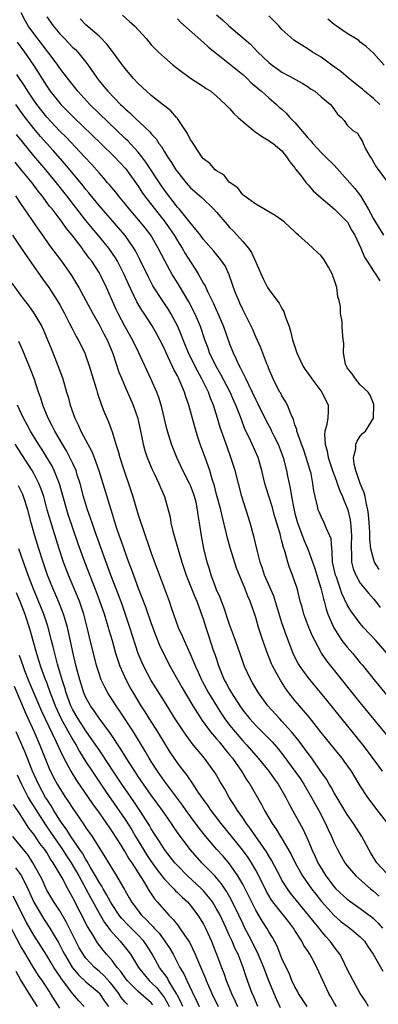
# Model space of a CAD drawing. Units: inches. Extents: x 2646000 to 2649000, y 1470527 to 1473000.
# Drawn here: x 2646105 to 2646160, y 1471129 to 1471280 of the extents above; entities that cross this region are included whole.
import ezdxf

# ---------------------------------------------------------------- set-up
doc = ezdxf.new("R2010")
doc.units = ezdxf.units.IN
doc.header["$MEASUREMENT"] = 0
doc.layers.add('LD26461470_2ft', color=202, linetype='Continuous')

msp = doc.modelspace()

# ---------------------------------------------------------------- linework, layer by layer
at = {"layer": 'LD26461470_2ft'}
for points, elevation in [([(2646161.1, 1471183), (2646159.35, 1471185), (2646157.49, 1471187), (2646157, 1471187.57), (2646155.53, 1471189.53), (2646155, 1471190.45), (2646154.19, 1471192.19), (2646153.93, 1471193), (2646153.34, 1471194.66), (2646153.2, 1471195), (2646152.76, 1471197), (2646152.69, 1471198.69), (2646152.62, 1471199), (2646152.52, 1471200.52), (2646152.34, 1471201), (2646151.75, 1471202.25), (2646151.47, 1471203), (2646151, 1471203.96), (2646150.69, 1471204.69), (2646150.57, 1471205), (2646150.46, 1471205.54), (2646150.09, 1471207), (2646149.89, 1471207.89), (2646149.75, 1471209), (2646149.46, 1471210.54), (2646149.34, 1471211), (2646148.73, 1471213), (2646148.28, 1471214.28), (2646147.99, 1471215), (2646147.41, 1471216.59), (2646147.3, 1471217), (2646147.28, 1471217.28), (2646147, 1471218), (2646146.78, 1471218.78), (2646146.35, 1471219.65), (2646145.85, 1471221), (2646145.57, 1471221.57), (2646145, 1471222.41), (2646144.81, 1471222.81), (2646144.68, 1471223), (2646144.34, 1471223.66), (2646143.66, 1471225), (2646143, 1471226.54), (2646142.88, 1471226.88), (2646142.7, 1471227.3), (2646141.77, 1471229.77), (2646141, 1471231.44), (2646140.55, 1471232.55), (2646139.33, 1471235), (2646139, 1471235.62), (2646138.58, 1471236.58), (2646138.38, 1471237), (2646137.96, 1471238.04), (2646137.59, 1471239), (2646137.45, 1471239.45), (2646136.92, 1471240.92), (2646136.29, 1471242.29), (2646135.82, 1471243), (2646135.46, 1471243.46), (2646135, 1471244.01), (2646134.57, 1471244.57), (2646133, 1471246.35), (2646132.52, 1471247), (2646130.9, 1471249), (2646129.25, 1471251), (2646129, 1471251.28), (2646127.67, 1471253), (2646127, 1471253.89), (2646126.55, 1471254.55), (2646124.16, 1471258.16), (2646123.54, 1471259), (2646123, 1471259.67), (2646121.41, 1471261.41), (2646121, 1471261.78), (2646117, 1471265.62), (2646115.58, 1471267), (2646113.74, 1471269), (2646112.17, 1471271), (2646111, 1471272.56), (2646110.7, 1471273), (2646109.98, 1471273.98), (2646107, 1471277.86), (2646106.18, 1471279), (2646105.74, 1471279.74), (2646105.06, 1471281)], 9086), ([(2646109, 1471280.39), (2646110, 1471279), (2646111, 1471277.79), (2646111.76, 1471277), (2646112.38, 1471276.38), (2646113, 1471275.71), (2646113.38, 1471275.38), (2646113.74, 1471275), (2646115, 1471273.47), (2646115.35, 1471273), (2646116.7, 1471271), (2646117, 1471270.62), (2646117.75, 1471269.75), (2646118.33, 1471269), (2646120.31, 1471267), (2646120.67, 1471266.67), (2646121, 1471266.34), (2646121.72, 1471265.72), (2646122.44, 1471265), (2646124.79, 1471262.79), (2646125, 1471262.49), (2646125.73, 1471261.73), (2646126.17, 1471261), (2646126.55, 1471260.55), (2646127, 1471259.74), (2646127.47, 1471259), (2646128.12, 1471258.12), (2646128.77, 1471257), (2646129, 1471256.67), (2646130.33, 1471255), (2646131, 1471254.25), (2646132.73, 1471252.73), (2646134.55, 1471251), (2646135, 1471250.49), (2646136.6, 1471248.6), (2646137, 1471248.16), (2646137.59, 1471247.59), (2646139, 1471246.03), (2646139.9, 1471245), (2646140.35, 1471244.35), (2646141, 1471242.84), (2646142.19, 1471240.19), (2646142.81, 1471239), (2646143, 1471238.7), (2646144.6, 1471236.6), (2646145, 1471235.78), (2646145.3, 1471235.3), (2646145.54, 1471234.46), (2646146.09, 1471233), (2646146.32, 1471232.32), (2646146.63, 1471231), (2646147.27, 1471229), (2646148.22, 1471227), (2646148.5, 1471226.5), (2646149, 1471225.83), (2646149.57, 1471225), (2646151.13, 1471223), (2646152.09, 1471221), (2646152.09, 1471220.1), (2646152.01, 1471219), (2646151.81, 1471217.81), (2646151.58, 1471217), (2646151.52, 1471216.48), (2646151.6, 1471215), (2646151.93, 1471213.93), (2646152.08, 1471213), (2646152.74, 1471211), (2646153.34, 1471209.34), (2646153.48, 1471209), (2646153.87, 1471207.87), (2646154.28, 1471207), (2646154.47, 1471206.47), (2646155, 1471205.22), (2646155.07, 1471205), (2646155.45, 1471203.45), (2646155.5, 1471203), (2646155.53, 1471202.47), (2646155.65, 1471201), (2646155.58, 1471199.58), (2646155.58, 1471199), (2646155.64, 1471198.36), (2646155.65, 1471197), (2646155.93, 1471195.93), (2646156.3, 1471195), (2646157, 1471193.78), (2646158.23, 1471192.23), (2646159, 1471191.39), (2646159.33, 1471191), (2646160.04, 1471190.04)], 9084), ([(2646159.86, 1471195.86), (2646159.15, 1471197), (2646159, 1471197.48), (2646158.63, 1471199), (2646158.47, 1471200.47), (2646158.48, 1471201), (2646158.45, 1471201.55), (2646158.36, 1471203), (2646158.26, 1471204.26), (2646158.17, 1471205), (2646157.89, 1471206.11), (2646157.74, 1471207), (2646157.6, 1471207.6), (2646157, 1471209), (2646156.32, 1471211), (2646156.06, 1471211.94), (2646155.97, 1471213), (2646156.31, 1471214.31), (2646156.31, 1471215), (2646156.5, 1471215.5), (2646157, 1471216.25), (2646157.35, 1471216.65), (2646157.79, 1471217), (2646159.04, 1471219), (2646159.08, 1471221.08), (2646159, 1471221.22), (2646158.52, 1471222.52), (2646158.19, 1471223), (2646157, 1471224.12), (2646156.26, 1471225), (2646155.77, 1471225.77), (2646155, 1471226.72), (2646154.91, 1471226.91), (2646154.83, 1471227), (2646154.74, 1471227.26), (2646154.45, 1471229), (2646154.48, 1471230.48), (2646154.39, 1471231), (2646154.27, 1471232.27), (2646154.23, 1471233), (2646154.22, 1471233.78), (2646153.99, 1471235), (2646153.97, 1471236.03), (2646153.75, 1471237), (2646153.54, 1471237.54), (2646153.38, 1471239), (2646153, 1471240.23), (2646152.79, 1471240.79), (2646152.72, 1471241), (2646152.12, 1471242.12), (2646151.37, 1471243.37), (2646151, 1471243.81), (2646150.38, 1471244.37), (2646149.74, 1471245), (2646149, 1471245.65), (2646147.55, 1471247), (2646147.25, 1471247.25), (2646147, 1471247.5), (2646145.38, 1471249), (2646145, 1471249.31), (2646143.99, 1471249.99), (2646143, 1471250.56), (2646142.21, 1471251), (2646141, 1471251.74), (2646139.22, 1471253), (2646139.11, 1471253.11), (2646139, 1471253.18), (2646138.24, 1471254.24), (2646137.07, 1471255), (2646137, 1471255.07), (2646136.17, 1471256.17), (2646135, 1471256.82), (2646134.79, 1471257), (2646133.96, 1471257.96), (2646133, 1471258.69), (2646132.76, 1471259), (2646132.18, 1471259.82), (2646131.39, 1471261), (2646131.25, 1471261.25), (2646131, 1471261.6), (2646130.53, 1471262.53), (2646129, 1471264.85), (2646128.88, 1471265), (2646128.01, 1471266.01), (2646127, 1471266.79), (2646126.89, 1471266.89), (2646125, 1471268.35), (2646124.25, 1471269), (2646123, 1471270.19), (2646122.25, 1471271), (2646121, 1471272.47), (2646120.59, 1471273), (2646119.07, 1471275.07), (2646118.2, 1471276.2), (2646117.22, 1471277.22), (2646117, 1471277.41), (2646115, 1471279.19), (2646114.1, 1471280.1)], 9082), ([(2646120.62, 1471280.62), (2646121.68, 1471279.68), (2646122.41, 1471279), (2646124.28, 1471277), (2646125, 1471276.12), (2646125.53, 1471275.53), (2646126.13, 1471275), (2646127, 1471274.17), (2646128.34, 1471273), (2646129, 1471272.48), (2646131.01, 1471271.01), (2646133, 1471269.71), (2646133.42, 1471269.42), (2646134.1, 1471269), (2646135, 1471268.26), (2646136.36, 1471267), (2646136.65, 1471266.65), (2646137, 1471266.35), (2646137.62, 1471265.62), (2646138.29, 1471265), (2646139, 1471264.38), (2646140.86, 1471262.86), (2646142.03, 1471262.03), (2646143, 1471261.47), (2646143.25, 1471261.25), (2646143.67, 1471261), (2646145, 1471259.88), (2646145.72, 1471259), (2646146.19, 1471258.19), (2646147, 1471257.27), (2646147.1, 1471257.1), (2646147.9, 1471256.1), (2646148.72, 1471255), (2646148.85, 1471254.85), (2646149, 1471254.71), (2646149.79, 1471253.79), (2646151, 1471252.69), (2646153, 1471251.01), (2646155.02, 1471249), (2646155.72, 1471247.72), (2646156.14, 1471247), (2646157.09, 1471245), (2646157.62, 1471243.62), (2646158.06, 1471243), (2646159, 1471241.48), (2646159.36, 1471241), (2646160, 1471240)], 9080), ([(2646129, 1471280.08), (2646129.54, 1471279.54), (2646133, 1471276.45), (2646133.74, 1471275.74), (2646137, 1471273.19), (2646139, 1471271.55), (2646139.63, 1471271), (2646140.31, 1471270.31), (2646141, 1471269.74), (2646141.39, 1471269.39), (2646141.87, 1471269), (2646143, 1471267.98), (2646144.15, 1471267), (2646144.59, 1471266.59), (2646145, 1471266.26), (2646145.67, 1471265.67), (2646146.23, 1471265), (2646147, 1471264.21), (2646148.48, 1471262.48), (2646149, 1471261.84), (2646149.42, 1471261.42), (2646149.75, 1471261), (2646151, 1471259.64), (2646151.68, 1471259), (2646153, 1471257.68), (2646155, 1471255.48), (2646155.39, 1471255), (2646156.14, 1471254.14), (2646157.02, 1471253.02), (2646158.22, 1471251), (2646159, 1471249.51), (2646159.3, 1471249), (2646160.53, 1471247)], 9078), ([(2646135, 1471280.72), (2646135.91, 1471279.91), (2646136.86, 1471279), (2646139.2, 1471277), (2646140.19, 1471276.19), (2646141.29, 1471275), (2646143, 1471273.41), (2646143.5, 1471273), (2646144.39, 1471272.39), (2646145, 1471271.94), (2646146.9, 1471270.9), (2646147, 1471270.83), (2646148.19, 1471270.19), (2646149, 1471269.66), (2646149.39, 1471269.39), (2646150.03, 1471269), (2646151, 1471268.16), (2646152.42, 1471267), (2646152.69, 1471266.69), (2646153.49, 1471265.49), (2646154.11, 1471265), (2646154.54, 1471264.54), (2646155, 1471263.81), (2646155.85, 1471263), (2646156.58, 1471262.58), (2646157, 1471261.87), (2646157.31, 1471261.31), (2646157.42, 1471261), (2646157.8, 1471260.2), (2646158.49, 1471259), (2646158.71, 1471258.71), (2646159, 1471258.16), (2646159.43, 1471257.43), (2646161, 1471255.31)], 9076), ([(2646159.98, 1471267), (2646159, 1471267.92), (2646157.63, 1471269), (2646157.31, 1471269.31), (2646157, 1471269.56), (2646156.21, 1471270.21), (2646155.18, 1471271), (2646154.01, 1471272.01), (2646152.86, 1471272.86), (2646151, 1471274.22), (2646149.69, 1471275), (2646149, 1471275.46), (2646148.03, 1471276.03), (2646146.84, 1471276.84), (2646145, 1471278.47), (2646144.52, 1471279), (2646143.77, 1471279.77), (2646143, 1471280.53)], 9074), ([(2646160.64, 1471273), (2646159, 1471274.81), (2646157.87, 1471275.87), (2646157, 1471276.52), (2646156.75, 1471276.75), (2646156.38, 1471277), (2646155, 1471277.85), (2646154.3, 1471278.3), (2646153.28, 1471279), (2646153, 1471279.21), (2646152.01, 1471280.01)], 9072), ([(2646104.49, 1471276.49), (2646105.61, 1471275), (2646106.97, 1471273), (2646109, 1471269.77), (2646109.54, 1471269), (2646111, 1471267.18), (2646111.16, 1471267), (2646113.14, 1471265), (2646117.3, 1471261), (2646119.35, 1471259), (2646120.14, 1471258.14), (2646121, 1471257.25), (2646121.21, 1471257), (2646123, 1471254.48), (2646123.57, 1471253.57), (2646123.98, 1471253), (2646127.13, 1471249), (2646128.49, 1471247), (2646129, 1471246.15), (2646129.75, 1471245), (2646130.2, 1471244.2), (2646131, 1471242.91), (2646131.76, 1471241.76), (2646132.21, 1471241), (2646132.51, 1471240.51), (2646133, 1471239.59), (2646133.23, 1471239.23), (2646133.6, 1471238.4), (2646134.54, 1471236.54), (2646135, 1471235.49), (2646135.16, 1471235.16), (2646135.76, 1471233.76), (2646136.07, 1471233), (2646137, 1471230.35), (2646137.54, 1471229), (2646137.99, 1471228.01), (2646138.47, 1471227), (2646138.67, 1471226.67), (2646139, 1471225.95), (2646139.34, 1471225.34), (2646139.46, 1471225), (2646139.86, 1471224.14), (2646140.43, 1471223), (2646141, 1471221.8), (2646141.28, 1471221.28), (2646142.6, 1471218.6), (2646143.3, 1471217.3), (2646143.42, 1471217), (2646143.82, 1471216.18), (2646144.41, 1471215), (2646145.21, 1471213), (2646145.72, 1471211), (2646145.87, 1471210.13), (2646146.09, 1471209), (2646146.27, 1471208.27), (2646146.46, 1471207), (2646146.8, 1471205.2), (2646147, 1471204.42), (2646147.39, 1471203), (2646147.65, 1471202.35), (2646148.37, 1471200.37), (2646149, 1471198.88), (2646150.02, 1471196.02), (2646150.32, 1471195), (2646150.97, 1471193), (2646151.35, 1471191.35), (2646151.47, 1471191), (2646151.77, 1471189.77), (2646152.05, 1471189), (2646152.94, 1471186.94), (2646154.19, 1471185), (2646155, 1471183.95), (2646155.83, 1471183), (2646157, 1471181.59), (2646157.28, 1471181.28), (2646159.1, 1471179), (2646161, 1471176.69)], 9088), ([(2646161, 1471170.6), (2646157, 1471175.52), (2646151.89, 1471181.89), (2646151.08, 1471183.08), (2646150.02, 1471185), (2646149.67, 1471185.67), (2646149.12, 1471187), (2646148.35, 1471189), (2646148.08, 1471190.08), (2646147.8, 1471191), (2646147.31, 1471193), (2646147, 1471193.95), (2646146.63, 1471195), (2646146.15, 1471196.15), (2646145.89, 1471197), (2646145.49, 1471198.51), (2646145.23, 1471199.23), (2646145, 1471200.21), (2646144.82, 1471200.82), (2646144.71, 1471201.29), (2646143.93, 1471203.93), (2646143.49, 1471205.49), (2646142.52, 1471208.52), (2646142.38, 1471209), (2646141.91, 1471211), (2646141.34, 1471213), (2646139.97, 1471216.03), (2646139.33, 1471217.33), (2646138.79, 1471218.79), (2646138.56, 1471219.44), (2646137.95, 1471221), (2646137.65, 1471221.65), (2646137.07, 1471223), (2646135.66, 1471225.66), (2646134.86, 1471227), (2646133.92, 1471229), (2646133.69, 1471229.69), (2646133.21, 1471231), (2646132.53, 1471233), (2646132.08, 1471234.08), (2646131.68, 1471235), (2646130.77, 1471236.77), (2646129.27, 1471239.27), (2646128.5, 1471240.5), (2646128.2, 1471241), (2646127.06, 1471243.06), (2646126.07, 1471245), (2646124.91, 1471247), (2646124.09, 1471248.09), (2646123.37, 1471249), (2646121.63, 1471251), (2646121, 1471251.78), (2646119.98, 1471253), (2646119.56, 1471253.56), (2646118.64, 1471254.64), (2646118.32, 1471255), (2646117.72, 1471255.72), (2646117, 1471256.51), (2646115.86, 1471257.86), (2646114.79, 1471259), (2646111.98, 1471261.98), (2646111, 1471262.92), (2646109, 1471265.05), (2646107.47, 1471267), (2646107, 1471267.66), (2646106.08, 1471269), (2646105.68, 1471269.68), (2646104.44, 1471271.56)], 9090), ([(2646160.38, 1471165), (2646158.1, 1471168.1), (2646157.41, 1471169), (2646151.87, 1471175.87), (2646149, 1471179.34), (2646147.8, 1471181), (2646147.5, 1471181.5), (2646147, 1471182.44), (2646146.72, 1471183), (2646145.69, 1471185.69), (2646145, 1471187.72), (2646143.77, 1471191.77), (2646142.35, 1471195), (2646142.03, 1471196.03), (2646141.67, 1471197), (2646141.19, 1471198.81), (2646140.74, 1471200.74), (2646140.53, 1471201.47), (2646140.12, 1471203), (2646138.87, 1471207), (2646138.34, 1471209), (2646137.84, 1471211), (2646137.2, 1471213), (2646136.6, 1471214.6), (2646135.75, 1471217), (2646135.57, 1471217.57), (2646135.16, 1471219), (2646134.53, 1471221), (2646134.07, 1471222.07), (2646133.75, 1471223), (2646132.75, 1471225), (2646131.65, 1471227), (2646130.68, 1471229), (2646130.21, 1471230.21), (2646129.87, 1471231), (2646129.64, 1471231.64), (2646129.06, 1471233), (2646128.02, 1471235), (2646127.64, 1471235.64), (2646126.73, 1471237), (2646125.26, 1471239.26), (2646124.56, 1471240.56), (2646123.27, 1471243.27), (2646122.59, 1471244.59), (2646122.35, 1471245), (2646121, 1471246.94), (2646120.06, 1471248.06), (2646117, 1471251.54), (2646115.45, 1471253.45), (2646115, 1471253.98), (2646114.56, 1471254.56), (2646111.84, 1471257.84), (2646109.96, 1471259.96), (2646109, 1471261), (2646108.06, 1471262.06), (2646107, 1471263.3), (2646105.41, 1471265.41), (2646104.27, 1471267)], 9092), ([(2646161.23, 1471157), (2646159.37, 1471159.37), (2646158.51, 1471160.51), (2646158.17, 1471161), (2646157, 1471162.78), (2646156.14, 1471164.14), (2646155.63, 1471165), (2646154.54, 1471166.54), (2646154.2, 1471167), (2646153, 1471168.45), (2646151, 1471170.93), (2646149.2, 1471173.2), (2646148.3, 1471174.3), (2646147.68, 1471175), (2646147, 1471175.83), (2646146.07, 1471177), (2646145.61, 1471177.61), (2646144.82, 1471178.82), (2646143.62, 1471181), (2646143.42, 1471181.42), (2646143, 1471182.47), (2646142.84, 1471182.84), (2646142.06, 1471185), (2646141.41, 1471187), (2646141, 1471188.49), (2646140.14, 1471191), (2646139.77, 1471191.77), (2646139.32, 1471193), (2646138.06, 1471196.06), (2646137.14, 1471199), (2646136.66, 1471200.66), (2646136.48, 1471201.52), (2646135.88, 1471203.88), (2646135.63, 1471205), (2646135, 1471207.33), (2646134.66, 1471208.66), (2646134.33, 1471209.67), (2646133.97, 1471211), (2646133.27, 1471213), (2646132.51, 1471215), (2646132.12, 1471216.12), (2646131.65, 1471217.65), (2646130.73, 1471221), (2646130.28, 1471222.28), (2646130.07, 1471223), (2646129.42, 1471224.58), (2646129.23, 1471225), (2646129.15, 1471225.15), (2646129, 1471225.47), (2646128.46, 1471226.46), (2646128.22, 1471227), (2646127.55, 1471228.45), (2646127.28, 1471229), (2646127, 1471229.62), (2646126.31, 1471231), (2646125.86, 1471231.86), (2646125.14, 1471233.14), (2646123.9, 1471235), (2646123.53, 1471235.53), (2646122.78, 1471236.78), (2646121.5, 1471239.5), (2646120.85, 1471241), (2646119.84, 1471243), (2646119.53, 1471243.53), (2646118.52, 1471245), (2646116.87, 1471247), (2646116.01, 1471248.01), (2646115, 1471249.25), (2646112.06, 1471253), (2646110.47, 1471255), (2646108.84, 1471257), (2646107, 1471259.15), (2646105.27, 1471261.26), (2646104.39, 1471262.39)], 9094), ([(2646161, 1471149.4), (2646159.52, 1471151), (2646159, 1471151.82), (2646158.57, 1471152.57), (2646158.3, 1471153), (2646157.23, 1471155), (2646155.96, 1471157), (2646155, 1471158.38), (2646153, 1471161.69), (2646152.54, 1471162.54), (2646152.25, 1471163), (2646151.8, 1471163.8), (2646150.98, 1471164.98), (2646149.56, 1471167), (2646149, 1471167.73), (2646148.48, 1471168.48), (2646147.62, 1471169.62), (2646146.49, 1471171), (2646145, 1471172.66), (2646144.67, 1471173), (2646142.84, 1471175), (2646141.39, 1471177), (2646141.24, 1471177.24), (2646140.52, 1471178.52), (2646140.23, 1471179), (2646139.28, 1471181), (2646139, 1471181.77), (2646137.9, 1471185), (2646137, 1471187.44), (2646136.11, 1471190.11), (2646135.74, 1471191), (2646135.55, 1471191.55), (2646135, 1471192.73), (2646134.81, 1471193.19), (2646134.15, 1471195), (2646133.9, 1471195.9), (2646133.55, 1471197), (2646133.06, 1471199.06), (2646132.69, 1471201), (2646132.39, 1471203), (2646132.19, 1471204.19), (2646132.1, 1471205), (2646131.85, 1471206.15), (2646131.63, 1471207), (2646131.47, 1471207.47), (2646131, 1471208.68), (2646130.86, 1471209), (2646129.85, 1471211), (2646128.9, 1471213), (2646128.11, 1471215), (2646127.5, 1471217), (2646127.39, 1471217.39), (2646126.63, 1471220.63), (2646126.53, 1471221), (2646126.16, 1471222.16), (2646125.83, 1471223), (2646125, 1471224.9), (2646123.11, 1471229), (2646122.14, 1471231), (2646121, 1471232.98), (2646119.92, 1471235), (2646119.62, 1471235.62), (2646118.17, 1471239), (2646117.18, 1471241), (2646117, 1471241.3), (2646115.88, 1471243), (2646115.5, 1471243.5), (2646115, 1471244.2), (2646114.65, 1471244.65), (2646114.4, 1471245), (2646112.87, 1471247), (2646112.02, 1471248.02), (2646111.35, 1471249), (2646109.81, 1471251), (2646109.44, 1471251.44), (2646108.29, 1471253), (2646107.71, 1471253.71), (2646106.76, 1471255), (2646105, 1471257.15), (2646104.15, 1471258.15)], 9096), ([(2646104.23, 1471253), (2646105, 1471251.82), (2646107.77, 1471247.77), (2646108.34, 1471247), (2646109.43, 1471245.43), (2646111.25, 1471243), (2646112.8, 1471240.8), (2646113.57, 1471239.57), (2646113.9, 1471239), (2646115, 1471237), (2646116.05, 1471235), (2646117, 1471233.35), (2646117.8, 1471231.8), (2646118.23, 1471231), (2646119.11, 1471228.89), (2646120.05, 1471226.05), (2646120.48, 1471225), (2646121, 1471223.78), (2646122.23, 1471221), (2646122.94, 1471218.94), (2646123.45, 1471216.55), (2646123.76, 1471215), (2646124.03, 1471214.03), (2646124.38, 1471213), (2646125, 1471211.51), (2646125.15, 1471211.15), (2646125.44, 1471210.56), (2646126.16, 1471209), (2646126.39, 1471208.39), (2646127, 1471207), (2646127.57, 1471205), (2646127.87, 1471203.87), (2646128, 1471203), (2646128.3, 1471201.7), (2646128.5, 1471201), (2646128.63, 1471200.63), (2646129.69, 1471197), (2646130.32, 1471195), (2646131.65, 1471191.65), (2646131.95, 1471191), (2646132.56, 1471189.44), (2646133, 1471188.16), (2646133.35, 1471187), (2646133.77, 1471185.77), (2646134.49, 1471183.51), (2646134.76, 1471182.76), (2646135.33, 1471181), (2646136.18, 1471179), (2646136.48, 1471178.48), (2646137, 1471177.48), (2646137.28, 1471177), (2646138.54, 1471175), (2646139, 1471174.35), (2646140.07, 1471173), (2646141, 1471171.99), (2646143.49, 1471169.49), (2646144.41, 1471168.41), (2646145.3, 1471167.3), (2646147, 1471165.02), (2646147.82, 1471163.82), (2646148.35, 1471163), (2646149.53, 1471161), (2646150.04, 1471160.04), (2646150.64, 1471159), (2646151.68, 1471157), (2646152.08, 1471156.08), (2646152.6, 1471155), (2646153, 1471154.06), (2646153.52, 1471153), (2646154.65, 1471151), (2646155, 1471150.53), (2646156.29, 1471149), (2646158.56, 1471147), (2646159, 1471146.65), (2646159.9, 1471145.9)], 9098), ([(2646103.75, 1471247), (2646105, 1471245.14), (2646107, 1471242.22), (2646107.87, 1471241), (2646108.33, 1471240.33), (2646109.3, 1471239), (2646110.62, 1471237), (2646111, 1471236.35), (2646111.73, 1471235), (2646112.5, 1471233.5), (2646112.82, 1471232.82), (2646113.51, 1471231.51), (2646113.81, 1471231), (2646114.81, 1471229), (2646115, 1471228.5), (2646115.5, 1471227), (2646116.1, 1471225), (2646116.62, 1471223.38), (2646116.79, 1471222.79), (2646117.28, 1471221.28), (2646117.4, 1471221), (2646117.82, 1471219.82), (2646118.44, 1471218.44), (2646119, 1471216.9), (2646119.58, 1471215), (2646119.94, 1471213.94), (2646120.19, 1471213), (2646120.75, 1471211.25), (2646121, 1471210.48), (2646121.52, 1471209), (2646122.17, 1471207), (2646123, 1471204.22), (2646123.31, 1471203.31), (2646123.59, 1471202.41), (2646125, 1471198.35), (2646127.72, 1471191), (2646128.06, 1471190.06), (2646128.39, 1471189), (2646129.11, 1471187), (2646129.72, 1471185.72), (2646130.02, 1471185), (2646130.97, 1471182.97), (2646131.77, 1471181), (2646132.17, 1471180.17), (2646132.68, 1471179), (2646132.79, 1471178.79), (2646133.77, 1471177), (2646134.99, 1471174.99), (2646135.76, 1471173.76), (2646136.28, 1471173), (2646137, 1471172.06), (2646137.85, 1471171), (2646139, 1471169.66), (2646139.62, 1471169), (2646141.37, 1471167), (2646143, 1471165.02), (2646143.82, 1471163.82), (2646144.43, 1471163), (2646145.6, 1471161), (2646146.06, 1471160.06), (2646147, 1471158.4), (2646148.19, 1471156.19), (2646149, 1471154.42), (2646149.6, 1471153), (2646150.06, 1471152.06), (2646150.52, 1471151), (2646151, 1471150.15), (2646151.71, 1471149), (2646153, 1471147.29), (2646153.27, 1471147), (2646155, 1471145.42), (2646155.57, 1471145), (2646157, 1471144), (2646158.7, 1471142.7), (2646159, 1471142.45), (2646159.75, 1471141.75), (2646160.42, 1471141)], 9100), ([(2646103.65, 1471239.65), (2646105, 1471237.84), (2646105.6, 1471237), (2646106.22, 1471236.22), (2646107.04, 1471235.04), (2646107.8, 1471233.8), (2646108.23, 1471233), (2646108.48, 1471232.48), (2646109.12, 1471231), (2646109.66, 1471229.66), (2646109.95, 1471229), (2646110.82, 1471226.82), (2646111.44, 1471225), (2646112.03, 1471223), (2646112.27, 1471222.27), (2646112.6, 1471221), (2646113.29, 1471219), (2646113.87, 1471217.87), (2646114.23, 1471217), (2646115.28, 1471215), (2646115.89, 1471213.89), (2646116.25, 1471213), (2646116.99, 1471211), (2646119, 1471204.36), (2646119.65, 1471202.35), (2646120.11, 1471201), (2646120.36, 1471200.36), (2646120.8, 1471199), (2646121.51, 1471197), (2646121.94, 1471195.94), (2646122.26, 1471195), (2646123, 1471193), (2646123.58, 1471191.58), (2646124.12, 1471190.12), (2646125, 1471187.58), (2646125.69, 1471185.69), (2646126.27, 1471184.27), (2646126.9, 1471182.9), (2646127.88, 1471181), (2646129.74, 1471177.74), (2646131.38, 1471175), (2646132.77, 1471172.77), (2646134.07, 1471171), (2646135, 1471169.94), (2646135.42, 1471169.42), (2646135.8, 1471169), (2646136.32, 1471168.32), (2646137, 1471167.52), (2646137.42, 1471167), (2646138.8, 1471165), (2646139.64, 1471163.64), (2646140.09, 1471163), (2646141.89, 1471159.89), (2646142.35, 1471159), (2646143.52, 1471157), (2646144.13, 1471156.13), (2646144.78, 1471155), (2646144.87, 1471154.87), (2646146.36, 1471152.36), (2646147.03, 1471151), (2646147.72, 1471149.72), (2646148.14, 1471149), (2646149.53, 1471147), (2646150.17, 1471146.17), (2646151.06, 1471145.06), (2646153, 1471142.93), (2646154.03, 1471142.03), (2646155, 1471141.28), (2646155.42, 1471141), (2646157, 1471139.68), (2646157.65, 1471139), (2646158.17, 1471138.17), (2646158.97, 1471137), (2646160.43, 1471134.43)], 9102), ([(2646158.26, 1471129), (2646157.8, 1471129.8), (2646156.99, 1471131), (2646155.88, 1471133), (2646155, 1471134.73), (2646154.27, 1471136.27), (2646153.86, 1471137), (2646153, 1471138.13), (2646152.39, 1471139), (2646151.73, 1471139.73), (2646151, 1471140.59), (2646150.68, 1471141), (2646149.91, 1471141.91), (2646149.08, 1471143), (2646146.33, 1471146.33), (2646145.83, 1471147), (2646145, 1471148.35), (2646144.77, 1471148.77), (2646143.41, 1471151.41), (2646143, 1471152.05), (2646142.65, 1471152.65), (2646140.21, 1471156.21), (2646139.6, 1471157), (2646139, 1471157.89), (2646138.21, 1471159), (2646137.76, 1471159.76), (2646136.94, 1471161), (2646136.24, 1471162.24), (2646135.49, 1471163.49), (2646134.76, 1471164.76), (2646134.6, 1471165), (2646133.15, 1471167), (2646131.46, 1471169), (2646131.24, 1471169.24), (2646129.96, 1471171), (2646128.66, 1471173), (2646127, 1471175.65), (2646125, 1471178.88), (2646123.86, 1471181), (2646123.59, 1471181.59), (2646123, 1471183), (2646121.74, 1471187), (2646120.52, 1471190.52), (2646119.99, 1471191.99), (2646118.83, 1471195), (2646117.8, 1471197.8), (2646117, 1471199.93), (2646116.41, 1471201.59), (2646115.93, 1471203), (2646115.7, 1471203.7), (2646115.23, 1471205), (2646114.61, 1471207), (2646114.1, 1471209), (2646113.68, 1471210.33), (2646113.48, 1471211), (2646113, 1471212.06), (2646112.55, 1471213), (2646112.01, 1471214.01), (2646111.4, 1471215), (2646110.25, 1471217), (2646109.84, 1471217.84), (2646109.23, 1471219), (2646108.4, 1471221), (2646108.07, 1471222.07), (2646107.74, 1471223), (2646107.06, 1471225.06), (2646106.51, 1471226.51), (2646105.35, 1471229.35), (2646104.73, 1471230.73)], 9104), ([(2646153.33, 1471129), (2646153, 1471129.56), (2646152.48, 1471130.48), (2646152.16, 1471131), (2646150.34, 1471135), (2646149.57, 1471136.43), (2646149.26, 1471137), (2646149.15, 1471137.15), (2646149, 1471137.4), (2646148.36, 1471138.36), (2646148.04, 1471139), (2646147, 1471140.62), (2646146.78, 1471141), (2646145.99, 1471141.99), (2646145.23, 1471143), (2646145, 1471143.27), (2646143.63, 1471145), (2646143.37, 1471145.37), (2646142.62, 1471146.62), (2646141.45, 1471149), (2646141, 1471149.84), (2646140.33, 1471151), (2646139.81, 1471151.81), (2646138.97, 1471152.97), (2646135.68, 1471157), (2646134.15, 1471159), (2646133.7, 1471159.7), (2646133, 1471160.65), (2646132.2, 1471161.8), (2646131.4, 1471163), (2646130.42, 1471164.42), (2646129.96, 1471165), (2646129, 1471166.29), (2646127.91, 1471167.91), (2646127, 1471169.33), (2646125.98, 1471171), (2646124.71, 1471173), (2646124.07, 1471174.07), (2646123.47, 1471175), (2646122.26, 1471177), (2646121.79, 1471177.79), (2646121.14, 1471179), (2646120.26, 1471181), (2646119.92, 1471181.92), (2646119.6, 1471183), (2646119.06, 1471184.94), (2646118.56, 1471186.56), (2646118.45, 1471187), (2646118.21, 1471187.79), (2646117.82, 1471189), (2646117.14, 1471191), (2646116.56, 1471192.56), (2646114.83, 1471197), (2646113.8, 1471199.8), (2646112.29, 1471204.29), (2646112.07, 1471205), (2646110.97, 1471208.97), (2646110.16, 1471211), (2646109.76, 1471211.76), (2646108.24, 1471214.24), (2646107.74, 1471215), (2646106.52, 1471217), (2646106, 1471218), (2646105.43, 1471219), (2646104.54, 1471221)], 9106), ([(2646148.88, 1471129), (2646147.55, 1471131), (2646147.37, 1471131.37), (2646147, 1471132.02), (2646146.54, 1471133), (2646146.09, 1471134.09), (2646145.63, 1471135), (2646145, 1471136.34), (2646144.25, 1471138.25), (2646143.56, 1471139.56), (2646143, 1471140.45), (2646142.7, 1471141), (2646142.02, 1471142.02), (2646141, 1471143.76), (2646139.39, 1471147), (2646139, 1471147.74), (2646138.27, 1471149), (2646137, 1471150.81), (2646135.98, 1471151.98), (2646135.04, 1471153.04), (2646133.37, 1471155), (2646132.31, 1471156.31), (2646131, 1471158.07), (2646130.33, 1471159), (2646129.79, 1471159.79), (2646127, 1471163.48), (2646125.93, 1471165), (2646125, 1471166.47), (2646124.67, 1471167), (2646124.07, 1471168.07), (2646122.26, 1471171), (2646120.18, 1471174.18), (2646119.61, 1471175), (2646118.33, 1471177), (2646117.87, 1471177.87), (2646117.35, 1471179), (2646117, 1471179.96), (2646116.67, 1471181), (2646116.14, 1471183), (2646115.52, 1471185.52), (2646115.19, 1471187), (2646114.67, 1471189), (2646114.26, 1471190.26), (2646113.99, 1471191), (2646113.71, 1471191.71), (2646112.34, 1471195), (2646111.59, 1471197), (2646110.91, 1471199), (2646109.96, 1471201.96), (2646109.08, 1471205), (2646108.53, 1471207), (2646108.15, 1471208.15), (2646107.81, 1471209), (2646107, 1471210.55), (2646106.75, 1471211), (2646104.17, 1471215)], 9108), ([(2646144.79, 1471128.79), (2646144.15, 1471130.15), (2646143, 1471132.93), (2646142.41, 1471134.41), (2646142.21, 1471135), (2646141.27, 1471137.27), (2646141, 1471137.74), (2646140.37, 1471139), (2646139.22, 1471141.22), (2646139, 1471141.68), (2646138.4, 1471143), (2646137.29, 1471145.29), (2646136.57, 1471146.57), (2646136.27, 1471147), (2646135.77, 1471147.77), (2646135, 1471148.68), (2646134.71, 1471149), (2646132.75, 1471151), (2646131, 1471152.97), (2646129.25, 1471155.25), (2646128.44, 1471156.44), (2646128.08, 1471157), (2646126.73, 1471159), (2646125, 1471161.34), (2646123.81, 1471163), (2646123, 1471164.19), (2646122.46, 1471165), (2646121.53, 1471166.47), (2646120.36, 1471168.36), (2646118.75, 1471170.75), (2646117, 1471173.12), (2646116.25, 1471174.25), (2646115.71, 1471175), (2646115, 1471176.28), (2646114.69, 1471177), (2646114.05, 1471179), (2646113.51, 1471181), (2646113.03, 1471183), (2646112.33, 1471186.33), (2646112.17, 1471187), (2646111.8, 1471188.2), (2646111.58, 1471189), (2646111.43, 1471189.43), (2646110.86, 1471190.85), (2646109.93, 1471193), (2646109.13, 1471195), (2646108.44, 1471197), (2646107.8, 1471199), (2646107.19, 1471201), (2646106.63, 1471203), (2646106.09, 1471205), (2646105.45, 1471207), (2646105.32, 1471207.32), (2646104.67, 1471208.67)], 9110), ([(2646141.29, 1471129), (2646140.64, 1471130.63), (2646140.46, 1471131), (2646139.53, 1471133.53), (2646139.08, 1471135), (2646138.28, 1471137), (2646137.84, 1471137.84), (2646137.37, 1471139), (2646137, 1471139.82), (2646136.62, 1471140.62), (2646136.47, 1471141), (2646135.53, 1471143), (2646135, 1471143.97), (2646134.35, 1471145), (2646133.78, 1471145.78), (2646133, 1471146.68), (2646132.69, 1471147), (2646130.56, 1471149), (2646129, 1471150.57), (2646128.62, 1471151), (2646127.9, 1471151.9), (2646127.01, 1471153), (2646126.24, 1471154.24), (2646125.73, 1471155), (2646125.46, 1471155.46), (2646125, 1471156.18), (2646124.71, 1471156.71), (2646123.26, 1471159), (2646122.35, 1471160.35), (2646120.5, 1471163), (2646119.16, 1471165), (2646117.52, 1471167.52), (2646117, 1471168.28), (2646116.53, 1471169), (2646115, 1471171.2), (2646113.83, 1471173), (2646113, 1471174.41), (2646112.71, 1471175), (2646111.97, 1471177), (2646111.76, 1471177.76), (2646111.34, 1471179), (2646110.65, 1471181.35), (2646110.22, 1471183), (2646110, 1471184), (2646109.74, 1471185), (2646109.16, 1471187.16), (2646108.54, 1471189), (2646107.74, 1471191), (2646106.91, 1471193), (2646106.16, 1471195), (2646105.87, 1471195.87), (2646105.45, 1471197), (2646104.75, 1471199)], 9112), ([(2646104.34, 1471192.34), (2646104.87, 1471191), (2646105.63, 1471189), (2646106.32, 1471187), (2646106.48, 1471186.48), (2646106.89, 1471185), (2646107.42, 1471183), (2646107.81, 1471181.81), (2646108.05, 1471181), (2646108.65, 1471179.35), (2646109, 1471178.46), (2646109.54, 1471177), (2646109.95, 1471175.95), (2646110.3, 1471175), (2646111.22, 1471173), (2646113, 1471169.78), (2646113.48, 1471169), (2646114.01, 1471168.01), (2646115, 1471166.45), (2646115.94, 1471165), (2646117.97, 1471161.97), (2646121, 1471157.61), (2646122.02, 1471156.02), (2646122.61, 1471155), (2646123.82, 1471153), (2646124.28, 1471152.28), (2646125, 1471151.19), (2646125.91, 1471149.91), (2646126.61, 1471149), (2646126.77, 1471148.77), (2646127, 1471148.5), (2646128.46, 1471147), (2646128.71, 1471146.71), (2646129, 1471146.45), (2646129.73, 1471145.73), (2646130.53, 1471145), (2646131, 1471144.48), (2646132.15, 1471143), (2646133, 1471141.61), (2646133.31, 1471141), (2646134.21, 1471139), (2646134.44, 1471138.44), (2646135, 1471137), (2646135.74, 1471135), (2646136.1, 1471134.1), (2646136.46, 1471133), (2646136.62, 1471132.62), (2646137.28, 1471131), (2646137.84, 1471129.84), (2646138.21, 1471129)], 9114), ([(2646104.76, 1471182.76), (2646105.37, 1471181), (2646105.61, 1471180.39), (2646106.17, 1471179), (2646108.2, 1471174.2), (2646108.76, 1471173), (2646110.41, 1471169.59), (2646111.39, 1471167.39), (2646112.33, 1471165.67), (2646112.67, 1471165), (2646113.57, 1471163.57), (2646115.34, 1471161), (2646116, 1471160), (2646117, 1471158.62), (2646118.14, 1471157), (2646118.48, 1471156.48), (2646119, 1471155.75), (2646120.33, 1471153.67), (2646120.83, 1471152.83), (2646121, 1471152.6), (2646121.59, 1471151.59), (2646122, 1471151), (2646123, 1471149.47), (2646123.8, 1471148.2), (2646124.68, 1471146.68), (2646125.49, 1471145.49), (2646125.92, 1471145), (2646127, 1471143.73), (2646127.67, 1471143), (2646128.35, 1471142.34), (2646129, 1471141.48), (2646129.22, 1471141.22), (2646130.07, 1471139.93), (2646130.83, 1471138.83), (2646131.72, 1471137), (2646132.22, 1471135.78), (2646133.29, 1471133.29), (2646133.39, 1471133), (2646134.26, 1471131), (2646135.24, 1471129)], 9116), ([(2646103.99, 1471177.99), (2646105.78, 1471173.78), (2646107.06, 1471171), (2646107.95, 1471169), (2646109.39, 1471165.39), (2646110.05, 1471164.05), (2646110.62, 1471163), (2646111, 1471162.35), (2646111.89, 1471161), (2646112.34, 1471160.34), (2646113, 1471159.29), (2646114.56, 1471157), (2646114.75, 1471156.75), (2646115, 1471156.34), (2646115.93, 1471155), (2646117.91, 1471151.91), (2646119, 1471150.07), (2646119.69, 1471149), (2646120.6, 1471147.4), (2646120.91, 1471146.91), (2646121, 1471146.72), (2646121.64, 1471145.64), (2646121.99, 1471145), (2646123, 1471143.65), (2646123.51, 1471143), (2646124.28, 1471142.28), (2646125, 1471141.49), (2646125.26, 1471141.26), (2646125.45, 1471141), (2646126.21, 1471140.21), (2646127.08, 1471139), (2646127.86, 1471137.86), (2646128.35, 1471137), (2646129.39, 1471135), (2646130, 1471134), (2646130.42, 1471133), (2646131.25, 1471131.25), (2646131.35, 1471131), (2646131.92, 1471129.92), (2646132.34, 1471129)], 9118), ([(2646129.85, 1471129), (2646129.6, 1471129.6), (2646129, 1471130.71), (2646128.91, 1471130.91), (2646128.56, 1471131.44), (2646127.63, 1471133), (2646127.42, 1471133.42), (2646126.58, 1471134.58), (2646126.25, 1471135), (2646125.11, 1471137.11), (2646124.32, 1471138.32), (2646123.86, 1471139), (2646123, 1471139.92), (2646121.45, 1471141.45), (2646120.48, 1471142.48), (2646120.1, 1471143), (2646119, 1471144.6), (2646118.75, 1471145), (2646118.15, 1471146.15), (2646117.62, 1471147), (2646117.42, 1471147.42), (2646117, 1471148.05), (2646116.48, 1471149), (2646115.71, 1471150.29), (2646115.21, 1471151.21), (2646115, 1471151.49), (2646114.45, 1471152.45), (2646114.06, 1471153), (2646112.67, 1471155), (2646112.05, 1471156.05), (2646111.34, 1471157), (2646111, 1471157.51), (2646110.08, 1471159), (2646109.68, 1471159.68), (2646109, 1471160.7), (2646108.82, 1471161), (2646107.73, 1471163), (2646106.83, 1471165), (2646105.75, 1471167.75), (2646104.31, 1471171)], 9120), ([(2646104.47, 1471164.47), (2646105.16, 1471163), (2646106.17, 1471161), (2646106.46, 1471160.46), (2646108.79, 1471156.79), (2646109, 1471156.5), (2646110.01, 1471155), (2646111.41, 1471153), (2646112.03, 1471152.03), (2646112.72, 1471151), (2646113.9, 1471149), (2646115, 1471147), (2646115.68, 1471145.68), (2646117, 1471143.3), (2646117.86, 1471141.86), (2646118.52, 1471141), (2646118.71, 1471140.71), (2646120.23, 1471139), (2646121.48, 1471137.48), (2646121.83, 1471137), (2646123.04, 1471135), (2646123.89, 1471133.89), (2646124.66, 1471133), (2646125, 1471132.7), (2646125.84, 1471131.84), (2646126.72, 1471130.72), (2646127, 1471130.31), (2646127.5, 1471129.5), (2646127.73, 1471129)], 9122), ([(2646125.25, 1471129.25), (2646125, 1471129.55), (2646123, 1471131.3), (2646121.31, 1471133), (2646121, 1471133.4), (2646120.36, 1471134.36), (2646119.8, 1471135), (2646119, 1471136.06), (2646118.16, 1471137), (2646117.63, 1471137.63), (2646116.76, 1471138.76), (2646116.61, 1471139), (2646116.05, 1471139.95), (2646115.24, 1471141.24), (2646113, 1471145.64), (2646112.21, 1471147), (2646111.34, 1471148.67), (2646109.99, 1471151), (2646109.57, 1471151.57), (2646109, 1471152.54), (2646108.69, 1471153), (2646107.94, 1471153.94), (2646107, 1471155.36), (2646106.28, 1471156.28), (2646105, 1471158.31), (2646103.92, 1471159.92)], 9124), ([(2646121.34, 1471129.34), (2646121, 1471129.69), (2646120.4, 1471130.4), (2646120.02, 1471131), (2646119, 1471132.32), (2646118.69, 1471132.69), (2646117.75, 1471133.75), (2646117, 1471134.43), (2646116.32, 1471135), (2646115, 1471136.39), (2646114.55, 1471137), (2646113.98, 1471137.98), (2646113.43, 1471139), (2646111.98, 1471141.98), (2646111, 1471143.63), (2646110.08, 1471145), (2646109, 1471146.79), (2646108.89, 1471147), (2646108.33, 1471148.33), (2646108, 1471149), (2646106.89, 1471151), (2646106.14, 1471152.14), (2646105, 1471153.58), (2646103.81, 1471155)], 9126), ([(2646104.24, 1471150.24), (2646105, 1471149.19), (2646105.12, 1471149), (2646106.1, 1471147), (2646107, 1471144.99), (2646108.49, 1471142.49), (2646109.48, 1471141), (2646110.13, 1471139.87), (2646110.78, 1471138.78), (2646111.47, 1471137.47), (2646111.7, 1471137), (2646112.93, 1471134.93), (2646113.85, 1471133.85), (2646115, 1471132.78), (2646117, 1471131.08), (2646117.07, 1471131), (2646117.83, 1471129.83), (2646118.44, 1471129)], 9128), ([(2646114.72, 1471129), (2646113.9, 1471129.9), (2646113, 1471130.96), (2646111.25, 1471133.25), (2646111, 1471133.64), (2646110.08, 1471135), (2646109.67, 1471135.67), (2646109, 1471136.81), (2646107, 1471139.93), (2646105.88, 1471141.88), (2646103.88, 1471145.88)], 9130), ([(2646111, 1471128.75), (2646109.6, 1471131), (2646109.35, 1471131.35), (2646109, 1471131.91), (2646108.28, 1471133), (2646107.75, 1471133.75), (2646106.97, 1471134.97), (2646105.47, 1471137.47), (2646105, 1471138.28), (2646102.68, 1471142.68)], 9132), ([(2646107.58, 1471129), (2646106.57, 1471130.57), (2646105, 1471133.13), (2646104.34, 1471134.34)], 9134)]:
    msp.add_lwpolyline(points, dxfattribs=dict(at, elevation=elevation))

doc.saveas('drawing.dxf')
